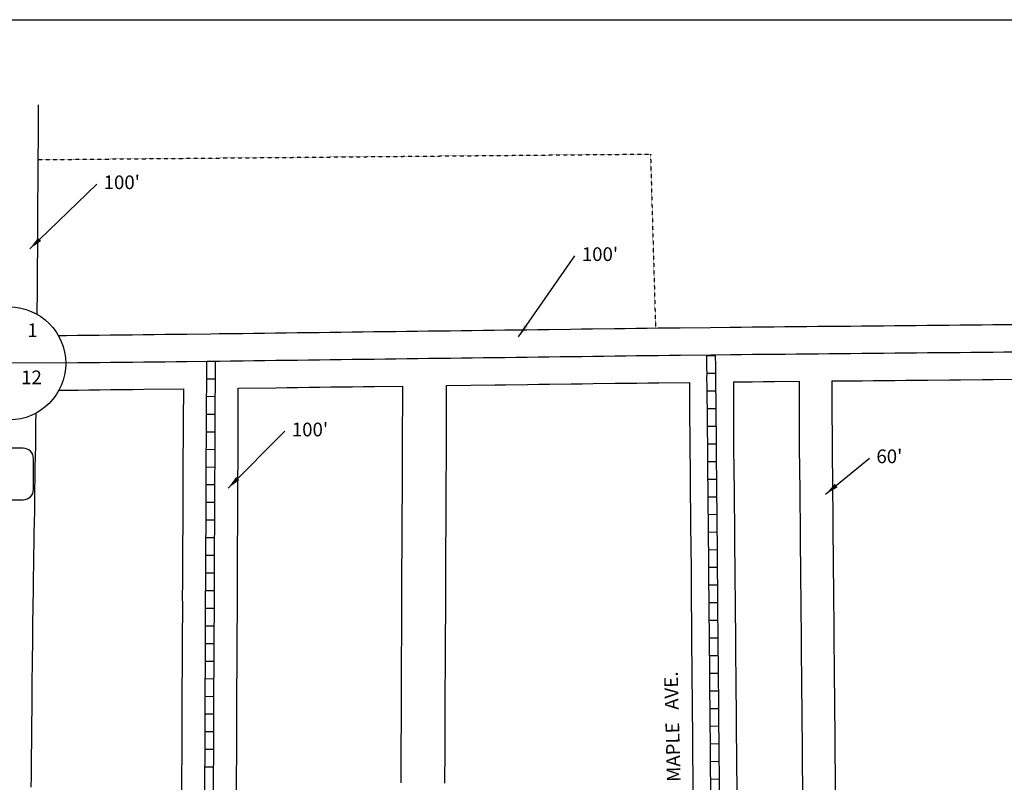
# Model space of a CAD drawing. Extents: x 1519702 to 1533379, y 16170751 to 16176977.
# Drawn here: x 1525316 to 1527115, y 16175585 to 16176977 of the extents above; entities that cross this region are included whole.
import ezdxf
from ezdxf.enums import TextEntityAlignment as Align

# ---------------------------------------------------------------- set-up
doc = ezdxf.new("R2010")
doc.units = 0
doc.header["$MEASUREMENT"] = 0
doc.linetypes.add('DGN_STYLE_2', pattern=[0.0011, 0, -0.0011])
for name, color, linetype in [('L10', 7, 'CONTINUOUS'), ('L13', 7, 'CONTINUOUS'), ('L18', 7, 'CONTINUOUS'), ('L2', 7, 'CONTINUOUS'), ('L20', 7, 'CONTINUOUS'), ('L5', 7, 'CONTINUOUS'), ('L8', 7, 'CONTINUOUS'), ('L9', 7, 'CONTINUOUS')]:
    doc.layers.add(name, color=color, linetype=linetype)
doc.styles.add('STYLE-FONT002', font='font002.shx')
doc.dimstyles.get("Standard").update_dxf_attribs({"dimtxt": 0.18, "dimasz": 0.18, "dimexe": 0.18, "dimexo": 0.0625, "dimgap": 0.09, "dimtad": 0, "dimtih": 1, "dimtoh": 1, "dimdec": 4, "dimzin": 0, "dimtxsty": 'STANDARD', "dimcen": 0.09, "dimazin": 3, "dimtfac": 1, "dimtdec": 4, "dimtofl": 0, "dimtmove": 0, "dimatfit": 3, "dimtolj": 1, "dimtzin": 0})

# ---------------------------------------------------------------- blocks, each defined once
blk = doc.blocks.new('SSEC')
at = {"layer": 'L8', "color": 7, "linetype": 'CONTINUOUS'}
for p, q in [((0.6, -103.1), (-0.4, 103.1)), ((-103.1, 0.4), (103.1, 1.4))]:
    blk.add_line(p, q, dxfattribs=at)
blk.add_circle((0, 0), 103.1, dxfattribs=at)
blk = doc.blocks.new('SD')
at = {"layer": 'L20', "color": 7, "linetype": 'CONTINUOUS'}
for p, q in [((440, 800), (-500, 800)), ((-813, 486), (-813, -453)), ((753, -453), (753, 486)), ((-500, -766), (440, -766))]:
    blk.add_line(p, q, dxfattribs=at)
for centre, start, end in [((-501, 487), 90, 180), ((438, 487), 0, 90), ((-501, -452), 180, 270), ((438, -452), 270, 0)]:
    blk.add_arc(centre, 313, start, end, dxfattribs=at)

msp = doc.modelspace()

# ---------------------------------------------------------------- linework, layer by layer
at = {"layer": 'L13', "color": 7, "linetype": 'CONTINUOUS', "flags": 128}
msp.add_lwpolyline([(1519702.2, 16176977.3), (1533378.8, 16176977.3), (1533378.8, 16170751.1), (1519702.2, 16170751.1), (1519702.2, 16176977.3)], close=True, dxfattribs=at)
at = {"layer": 'L18', "color": 7, "linetype": 'CONTINUOUS', "flags": 128}
for points in [[(1525349.8, 16176821.7), (1525349.7, 16176811.8), (1525349.7, 16176791.8), (1525349.4, 16176771.8), (1525349.4, 16176751.8), (1525349.2, 16176731.8), (1525349.2, 16176711.8), (1525348.9, 16176691.8), (1525349, 16176671.8), (1525348.7, 16176651.5)], [(1525348.7, 16176652.2), (1525348.7, 16176631.9), (1525348.5, 16176611.9), (1525348.5, 16176591.9), (1525348.2, 16176571.9), (1525348.2, 16176551.9), (1525348, 16176531.9), (1525348, 16176511.9), (1525347.7, 16176491.9), (1525347.7, 16176471.9), (1525347.5, 16176452), (1525347.5, 16176439.6)], [(1525665, 16176403.8), (1525680.3, 16176404), (1525700.3, 16176404.2), (1525720.1, 16176404.5), (1525723.6, 16176404.5), (1525743, 16176404.8), (1525763, 16176405), (1525783, 16176405.3), (1525803, 16176405.6), (1525822.8, 16176405.8), (1525842.8, 16176406.1), (1525862.8, 16176406.3), (1525882.8, 16176406.6), (1525902.8, 16176406.8), (1525922.8, 16176407.1), (1525942.7, 16176407.4), (1525962.7, 16176407.6), (1526002.7, 16176408.1), (1526022.5, 16176408.4), (1526042.5, 16176408.6), (1526062.5, 16176408.9), (1526082.5, 16176409.2), (1526102.5, 16176409.4), (1526122.5, 16176409.7), (1526142.5, 16176409.9), (1526162.5, 16176410.2), (1526182.4, 16176410.4), (1526202.5, 16176410.7), (1526242.5, 16176411.2), (1526262.4, 16176411.5), (1526282.4, 16176411.7), (1526322.5, 16176412.2), (1526342.4, 16176412.5), (1526362.4, 16176412.8), (1526402.4, 16176413.3), (1526422.4, 16176413.5), (1526442.4, 16176413.8), (1526462.4, 16176414), (1526482.4, 16176414.3), (1526502.4, 16176414.6), (1526522.4, 16176414.8), (1526578.2, 16176415.5)], [(1526578.3, 16176415.5), (1526614.1, 16176415.9), (1526634.1, 16176416.1), (1526654.1, 16176416.2), (1526674.1, 16176416.4), (1526694, 16176416.6), (1526714, 16176416.8), (1526734.1, 16176417), (1526754.1, 16176417.2), (1526774, 16176417.4), (1526794, 16176417.6), (1526814, 16176417.8), (1526834.1, 16176417.9), (1526854.1, 16176418.1), (1526874, 16176418.3), (1526894, 16176418.5), (1526914, 16176418.7), (1526933.8, 16176418.9), (1526953.8, 16176419.1), (1526973.8, 16176419.3), (1527013.8, 16176419.6), (1527033.8, 16176419.8), (1527073.7, 16176420.2), (1527093.7, 16176420.4), (1527133.7, 16176420.8)], [(1525386.7, 16176400.6), (1525401.4, 16176400.8), (1525421.4, 16176401), (1525441.4, 16176401.2), (1525461.4, 16176401.4), (1525481.4, 16176401.7), (1525501.4, 16176401.9), (1525521.4, 16176402.1), (1525541.4, 16176402.4), (1525561.4, 16176402.6), (1525581.4, 16176402.8), (1525601.4, 16176403.1), (1525621.4, 16176403.3), (1525665.1, 16176403.8)], [(1526799.8, 16176317.6), (1526835, 16176318), (1526855, 16176318.1), (1526875, 16176318.3), (1526895, 16176318.5), (1526915, 16176318.7), (1526934.7, 16176318.9), (1526954.7, 16176319.1), (1526974.7, 16176319.3), (1527014.7, 16176319.6), (1527034.7, 16176319.8), (1527074.7, 16176320.2), (1527094.7, 16176320.4), (1527134.7, 16176320.8)], [(1526799.8, 16176317.6), (1526799.8, 16176246.4), (1526800.1, 16176227.8), (1526800.3, 16176206.4), (1526800.3, 16176186.3), (1526800.6, 16176167.8), (1526800.8, 16176147.8), (1526801.1, 16176126.4), (1526801.1, 16176106.5), (1526801.3, 16176087.8), (1526801.6, 16176066.5), (1526801.6, 16176046.5), (1526801.8, 16176027.9), (1526802.1, 16176007.9), (1526802.4, 16175986.5), (1526802.4, 16175966.5), (1526802.6, 16175947.9), (1526802.9, 16175926.6), (1526802.9, 16175906.6), (1526803.1, 16175887.9), (1526803.4, 16175868), (1526803.6, 16175846.6), (1526803.6, 16175826.6), (1526803.9, 16175808), (1526804.2, 16175786.6), (1526804.2, 16175766.6), (1526804.4, 16175748), (1526804.7, 16175726.7), (1526804.7, 16175706.7), (1526804.9, 16175688), (1526805.2, 16175668.1), (1526805.4, 16175646.7), (1526805.4, 16175626.7), (1526805.7, 16175608.1), (1526805.9, 16175586.7), (1526805.9, 16175566.7)], [(1525387.7, 16176300.6), (1525402.5, 16176300.8), (1525422.5, 16176301), (1525442.5, 16176301.2), (1525462.5, 16176301.4), (1525482.5, 16176301.7), (1525502.5, 16176301.9), (1525522.5, 16176302.1), (1525542.5, 16176302.4), (1525615.8, 16176303.2)], [(1525612, 16175565.9), (1525612.2, 16175585.9), (1525612.2, 16175605.9), (1525612.5, 16175625.9), (1525612.5, 16175645.6), (1525612.5, 16175665.9), (1525612.7, 16175685.9), (1525612.7, 16175705.5), (1525612.7, 16175725.9), (1525612.9, 16175745.9), (1525612.9, 16175765.8), (1525613.2, 16175785.8), (1525613.2, 16175805.5), (1525613.2, 16175825.8), (1525613.4, 16175845.8), (1525613.4, 16175865.8), (1525613.7, 16175885.8), (1525613.7, 16175905.5), (1525613.6, 16175925.8), (1525613.9, 16175945.8), (1525613.9, 16175965.4), (1525613.9, 16175985.7), (1525614.1, 16176005.7), (1525614.1, 16176025.7), (1525614.4, 16176045.7), (1525614.4, 16176065.4), (1525614.4, 16176085.7), (1525614.6, 16176105.7), (1525614.6, 16176125.3), (1525614.6, 16176145.7), (1525614.9, 16176165.5), (1525614.9, 16176185.2), (1525615.1, 16176205.2), (1525615.1, 16176224.9), (1525615.1, 16176245.2), (1525615.8, 16176303.2)], [(1525712, 16175565.3), (1525712.2, 16175585.3), (1525712.2, 16175605.3), (1525712.5, 16175625.3), (1525712.5, 16175645.6), (1525712.5, 16175665.3), (1525712.7, 16175685.3), (1525712.7, 16175705.6), (1525712.7, 16175725.3), (1525712.9, 16175745.2), (1525712.9, 16175765.2), (1525713.2, 16175785.2), (1525713.2, 16175805.6), (1525713.2, 16175825.2), (1525713.4, 16175845.2), (1525713.4, 16175865.2), (1525713.7, 16175885.2), (1525713.7, 16175905.5), (1525713.7, 16175925.2), (1525713.9, 16175945.1), (1525713.9, 16175965.5), (1525713.9, 16175985.1), (1525714.1, 16176005.1), (1525714.1, 16176025.1), (1525714.4, 16176045.1), (1525714.4, 16176065.4), (1525714.4, 16176085.1), (1525714.6, 16176105.1), (1525714.6, 16176125.4), (1525714.6, 16176145.1), (1525714.9, 16176164.9), (1525714.9, 16176184.6), (1525715.1, 16176204.6), (1525715.1, 16176224.9), (1525715.1, 16176244.6), (1525715.3, 16176264.5), (1525715.3, 16176304.4)], [(1525715.3, 16176304.4), (1525784.3, 16176305.3), (1525804.3, 16176305.6), (1525824, 16176305.8), (1525844, 16176306.1), (1525864, 16176306.3), (1525884, 16176306.6), (1525904, 16176306.9), (1525924, 16176307.1), (1525944.1, 16176307.4), (1525964, 16176307.6), (1526015.8, 16176308.3)], [(1526012.7, 16175583.5), (1526012.7, 16175603.5), (1526013, 16175623.5), (1526013, 16175645.6), (1526013, 16175663.5), (1526013.2, 16175683.5), (1526013.2, 16175705.6), (1526013.2, 16175723.5), (1526013.4, 16175743.4), (1526013.4, 16175763.4), (1526013.7, 16175783.4), (1526013.7, 16175805.6), (1526013.7, 16175823.4), (1526013.9, 16175843.3), (1526013.9, 16175863.4), (1526014.2, 16175883.4), (1526014.2, 16175905.6), (1526014.2, 16175923.4), (1526014.4, 16175943.3), (1526014.4, 16175965.5), (1526014.4, 16175983.3), (1526014.6, 16176003.3), (1526014.6, 16176023.3), (1526014.9, 16176043.3), (1526014.9, 16176065.5), (1526014.9, 16176083.2), (1526015.1, 16176103.3), (1526015.1, 16176125.4), (1526015.1, 16176143.3), (1526015.4, 16176163), (1526015.4, 16176182.8), (1526015.6, 16176202.8), (1526015.6, 16176225), (1526015.6, 16176242.8), (1526015.8, 16176262.7), (1526015.8, 16176308.3)], [(1526092.7, 16175583), (1526092.7, 16175603), (1526093, 16175623), (1526093, 16175645.6), (1526093, 16175663), (1526093.2, 16175683), (1526093.2, 16175705.7), (1526093.2, 16175723), (1526093.4, 16175742.9), (1526093.4, 16175763), (1526093.7, 16175782.9), (1526093.7, 16175805.6), (1526093.7, 16175822.9), (1526093.9, 16175842.8), (1526093.9, 16175862.9), (1526094.2, 16175882.9), (1526094.2, 16175905.6), (1526094.2, 16175922.9), (1526094.4, 16175942.8), (1526094.4, 16175965.6), (1526094.4, 16175982.8), (1526094.6, 16176002.8), (1526094.6, 16176022.8), (1526094.9, 16176042.8), (1526094.9, 16176065.5), (1526094.9, 16176082.7), (1526095.1, 16176102.8), (1526095.1, 16176125.5), (1526095.1, 16176142.8), (1526095.4, 16176162.6), (1526095.4, 16176182.3), (1526095.6, 16176202.3), (1526095.6, 16176225), (1526095.6, 16176242.3), (1526095.8, 16176262.3), (1526095.8, 16176309.3)], [(1526095.8, 16176309.3), (1526183.8, 16176310.5), (1526203.7, 16176310.7), (1526243.7, 16176311.2), (1526263.8, 16176311.5), (1526283.7, 16176311.7), (1526323.7, 16176312.2), (1526343.7, 16176312.5), (1526363.7, 16176312.8), (1526403.7, 16176313.3), (1526423.7, 16176313.5), (1526443.7, 16176313.8), (1526463.7, 16176314.1), (1526483.7, 16176314.3), (1526539.8, 16176315)], [(1526539.8, 16176315), (1526539.8, 16176244.7), (1526540.1, 16176224.4), (1526540.3, 16176204.7), (1526540.3, 16176184.7), (1526540.6, 16176164.5), (1526540.8, 16176144.5), (1526541.1, 16176124.8), (1526541.1, 16176104.8), (1526541.4, 16176084.5), (1526541.6, 16176064.8), (1526541.6, 16176044.8), (1526541.9, 16176024.6), (1526542.1, 16176004.6), (1526542.4, 16175984.9), (1526542.4, 16175964.8), (1526542.6, 16175944.6), (1526542.9, 16175924.9), (1526542.9, 16175904.9), (1526543.1, 16175884.7), (1526543.4, 16175864.6), (1526543.6, 16175844.9), (1526543.6, 16175824.9), (1526543.9, 16175804.7), (1526544.2, 16175785), (1526544.2, 16175765), (1526544.4, 16175744.7), (1526544.7, 16175725), (1526544.7, 16175705), (1526544.9, 16175684.8), (1526545.2, 16175664.7), (1526545.4, 16175645), (1526545.4, 16175625), (1526545.7, 16175604.8), (1526545.9, 16175585), (1526545.9, 16175565)], [(1526619.8, 16176315.9), (1526655, 16176316.2), (1526675, 16176316.4), (1526695, 16176316.6), (1526739.8, 16176317.1)], [(1526619.8, 16176315.9), (1526619.8, 16176245.2), (1526620.1, 16176225.5), (1526620.3, 16176205.2), (1526620.3, 16176185.2), (1526620.6, 16176165.5), (1526620.8, 16176145.5), (1526621.1, 16176125.3), (1526621.1, 16176105.3), (1526621.3, 16176085.6), (1526621.6, 16176065.3), (1526621.6, 16176045.3), (1526621.9, 16176025.6), (1526622.1, 16176005.6), (1526622.4, 16175985.3), (1526622.4, 16175965.4), (1526622.6, 16175945.6), (1526622.9, 16175925.4), (1526622.9, 16175905.4), (1526623.1, 16175885.6), (1526623.4, 16175865.7), (1526623.6, 16175845.4), (1526623.6, 16175825.4), (1526623.9, 16175805.7), (1526624.2, 16175785.4), (1526624.2, 16175765.5), (1526624.4, 16175745.7), (1526624.7, 16175725.5), (1526624.7, 16175705.5), (1526624.9, 16175685.7), (1526625.2, 16175665.8), (1526625.4, 16175645.5), (1526625.4, 16175625.5), (1526625.7, 16175605.8), (1526625.9, 16175585.6), (1526625.9, 16175565.6)], [(1526739.8, 16176317.1), (1526739.8, 16176246), (1526740.1, 16176227), (1526740.3, 16176206), (1526740.3, 16176186), (1526740.6, 16176167), (1526740.8, 16176147.1), (1526741.1, 16176126), (1526741.1, 16176106.1), (1526741.3, 16176087.1), (1526741.6, 16176066.1), (1526741.6, 16176046.1), (1526741.8, 16176027.1), (1526742.1, 16176007.1), (1526742.4, 16175986.1), (1526742.4, 16175966.2), (1526742.6, 16175947.2), (1526742.9, 16175926.2), (1526742.9, 16175906.2), (1526743.1, 16175887.1), (1526743.4, 16175867.2), (1526743.6, 16175846.2), (1526743.6, 16175826.2), (1526743.9, 16175807.2), (1526744.2, 16175786.2), (1526744.2, 16175766.3), (1526744.4, 16175747.3), (1526744.7, 16175726.3), (1526744.7, 16175706.3), (1526744.9, 16175687.2), (1526745.2, 16175667.3), (1526745.4, 16175646.3), (1526745.4, 16175626.3), (1526745.7, 16175607.3), (1526745.9, 16175586.3), (1526745.9, 16175566.3)], [(1525345.6, 16176258.7), (1525345.1, 16176239.6), (1525344.9, 16176220), (1525344.6, 16176199.7), (1525344.1, 16176179.7), (1525343.9, 16176160), (1525343.7, 16176139.7), (1525343.2, 16176119.7), (1525342.9, 16176100), (1525342.7, 16176079.7), (1525342.2, 16176059.8), (1525341.9, 16176040.1), (1525341.7, 16176020.1), (1525341.4, 16175999.8), (1525340.9, 16175979.8), (1525340.7, 16175960.2), (1525340.4, 16175940), (1525339.7, 16175903.3)], [(1525339.7, 16175903.7), (1525339.4, 16175875.4), (1525339.4, 16175855.4), (1525339.2, 16175835.1), (1525338.9, 16175815.2), (1525338.7, 16175795.2), (1525338.4, 16175775.5), (1525338.4, 16175755.5), (1525338.2, 16175735.2), (1525337.9, 16175715.2), (1525337.7, 16175695.2), (1525337.4, 16175675.5), (1525337.4, 16175655.6), (1525337.2, 16175635.3), (1525336.9, 16175615.3), (1525336.7, 16175595.3), (1525336.5, 16175575.6)]]:
    msp.add_lwpolyline(points, dxfattribs=at)
at = {"layer": 'L2', "color": 6, "linetype": 'DGN_STYLE_2'}
for p, q in [((1525348.8, 16176721.7), (1526468.4, 16176731.9)), ((1526468.4, 16176731.9), (1526477.6, 16176414.2))]:
    msp.add_line(p, q, dxfattribs=at)
at = {"layer": 'L20', "color": 2, "linetype": 'CONTINUOUS', "flags": 128}
for points in [[(1525400.1, 16176350.7), (1525422, 16176351), (1525442, 16176351.2), (1525461.9, 16176351.4), (1525481.9, 16176351.7), (1525501.9, 16176351.9), (1525521.9, 16176352.1), (1525541.9, 16176352.4), (1525561.9, 16176352.6), (1525581.9, 16176352.8), (1525601.9, 16176353.1), (1525621.9, 16176353.3), (1525665.7, 16176353.8)], [(1525665.7, 16176353.8), (1525680.9, 16176354), (1525700.9, 16176354.2), (1525720.7, 16176354.5), (1525724.2, 16176354.5), (1525743.7, 16176354.8), (1525763.7, 16176355.1), (1525783.7, 16176355.3), (1525803.7, 16176355.6), (1525823.4, 16176355.8), (1525843.4, 16176356.1), (1525863.4, 16176356.3), (1525883.4, 16176356.6), (1525903.4, 16176356.8), (1525923.4, 16176357.1), (1525943.4, 16176357.4), (1525963.4, 16176357.6), (1525983.4, 16176357.9), (1526003.4, 16176358.1), (1526023.1, 16176358.4), (1526043.1, 16176358.6), (1526063.1, 16176358.9), (1526083.1, 16176359.2), (1526103.1, 16176359.4), (1526123.1, 16176359.7), (1526143.1, 16176359.9), (1526163.1, 16176360.2), (1526183.1, 16176360.4), (1526203.1, 16176360.7), (1526223.1, 16176361), (1526243.1, 16176361.2), (1526263.1, 16176361.5), (1526283.1, 16176361.7), (1526303.1, 16176362), (1526323.1, 16176362.2), (1526343.1, 16176362.5), (1526363.1, 16176362.8), (1526383.1, 16176363), (1526403.1, 16176363.3), (1526423.1, 16176363.5), (1526443.1, 16176363.8), (1526463.1, 16176364.1), (1526483.1, 16176364.3), (1526503.1, 16176364.6), (1526523.1, 16176364.8), (1526578.8, 16176365.5)], [(1526578.8, 16176365.5), (1526614.6, 16176365.9), (1526634.5, 16176366.1), (1526654.5, 16176366.2), (1526674.5, 16176366.4), (1526694.5, 16176366.6), (1526714.5, 16176366.8), (1526734.5, 16176367), (1526754.5, 16176367.2), (1526774.5, 16176367.4), (1526794.5, 16176367.6), (1526814.5, 16176367.8), (1526834.5, 16176367.9), (1526854.5, 16176368.1), (1526874.5, 16176368.3), (1526894.5, 16176368.5), (1526914.5, 16176368.7), (1526934.2, 16176368.9), (1526954.2, 16176369.1), (1526974.2, 16176369.3), (1526994.2, 16176369.4), (1527014.2, 16176369.6), (1527034.2, 16176369.8), (1527054.2, 16176370), (1527074.2, 16176370.2), (1527094.2, 16176370.4), (1527114.2, 16176370.6), (1527134.2, 16176370.8)]]:
    msp.add_lwpolyline(points, dxfattribs=at)
at = {"layer": 'L5', "color": 1, "linetype": 'CONTINUOUS'}
for p, q in [((1525657.6, 16176353.8), (1525673.7, 16176353.8)), ((1526586.9, 16176363.4), (1526570.8, 16176363.2)), ((1525657.5, 16176321.6), (1525673.6, 16176321.6)), ((1526587.2, 16176331.1), (1526571.1, 16176331)), ((1525657.3, 16176289.5), (1525673.4, 16176289.3)), ((1526587.4, 16176299), (1526571.3, 16176298.8)), ((1526587.8, 16176266.7), (1526571.7, 16176266.5)), ((1525657.2, 16176257.2), (1525673.3, 16176257)), ((1526588, 16176234.5), (1526571.9, 16176234.3)), ((1525657, 16176224.9), (1525673.1, 16176224.9)), ((1525656.9, 16176192.8), (1525673, 16176192.6)), ((1526588.4, 16176202.2), (1526572.3, 16176202.2)), ((1525656.7, 16176160.6), (1525672.8, 16176160.4)), ((1526588.6, 16176170.1), (1526572.5, 16176169.9)), ((1526589, 16176137.9), (1526572.9, 16176137.7)), ((1525656.6, 16176128.3), (1525672.7, 16176128.3)), ((1526589.2, 16176105.6), (1526573, 16176105.6)), ((1525656.5, 16176096.2), (1525672.6, 16176096)), ((1526589.5, 16176073.4), (1526573.4, 16176073.2)), ((1525656.3, 16176063.8), (1525672.4, 16176063.8)), ((1525656.2, 16176031.7), (1525672.3, 16176031.5)), ((1526589.7, 16176041.2), (1526573.6, 16176041)), ((1525656, 16175999.5), (1525672.1, 16175999.3)), ((1526590.1, 16176009), (1526574, 16176008.8)), ((1526590.4, 16175976.7), (1526574.3, 16175976.7)), ((1525655.8, 16175967.2), (1525672, 16175967.2)), ((1526590.7, 16175944.6), (1526574.6, 16175944.4)), ((1525655.7, 16175935.1), (1525671.8, 16175934.9)), ((1526590.9, 16175912.3), (1526574.8, 16175912.3)), ((1525655.6, 16175902.8), (1525671.7, 16175902.8)), ((1525655.4, 16175870.6), (1525671.5, 16175870.5)), ((1526591.3, 16175880.2), (1526575.2, 16175880)), ((1525655.3, 16175838.4), (1525671.4, 16175838.2)), ((1526591.7, 16175847.9), (1526575.6, 16175847.7)), ((1526591.8, 16175815.7), (1526575.7, 16175815.5)), ((1525655.1, 16175806.1), (1525671.2, 16175806.1)), ((1526592.2, 16175783.4), (1526576.1, 16175783.4)), ((1525655, 16175774), (1525671.1, 16175773.8)), ((1525654.8, 16175741.8), (1525670.9, 16175741.6)), ((1526592.4, 16175751.3), (1526576.3, 16175751.1)), ((1525654.6, 16175709.5), (1525670.8, 16175709.5)), ((1526592.7, 16175719), (1526576.6, 16175719)), ((1525654.5, 16175677.4), (1525670.7, 16175677.2)), ((1526593, 16175686.9), (1526576.9, 16175686.7)), ((1526593.4, 16175654.7), (1526577.3, 16175654.4)), ((1525654.4, 16175645), (1525670.5, 16175645)), ((1526593.5, 16175622.4), (1526577.4, 16175622.2)), ((1525654.3, 16175612.9), (1525670.4, 16175612.7)), ((1526593.9, 16175590.2), (1526577.8, 16175590))]:
    msp.add_line(p, q, dxfattribs=at)
at = {"layer": 'L5', "color": 1, "linetype": 'CONTINUOUS', "flags": 128}
for points in [[(1525654, 16175565.7), (1525654.2, 16175585.7), (1525654.2, 16175605.7), (1525654.5, 16175625.6), (1525654.5, 16175645.6), (1525654.5, 16175665.6), (1525654.7, 16175685.6), (1525654.7, 16175705.6), (1525654.7, 16175725.6), (1525654.9, 16175745.6), (1525654.9, 16175765.6), (1525655.2, 16175785.6), (1525655.2, 16175805.5), (1525655.2, 16175825.6), (1525655.4, 16175845.6), (1525655.4, 16175865.6), (1525655.7, 16175885.5), (1525655.7, 16175905.5), (1525655.6, 16175925.5), (1525655.9, 16175945.5), (1525655.9, 16175965.5), (1525655.9, 16175985.5), (1525656.1, 16176005.5), (1525656.1, 16176025.5), (1525656.4, 16176045.5), (1525656.4, 16176065.4), (1525656.4, 16176085.4), (1525656.6, 16176105.4), (1525656.6, 16176125.3), (1525656.6, 16176145.4), (1525656.9, 16176165.2), (1525656.9, 16176185), (1525657.1, 16176205), (1525657.1, 16176224.9), (1525657.1, 16176244.9), (1525657.3, 16176264.9), (1525657.3, 16176284.8), (1525657.6, 16176304.6), (1525657.6, 16176324.6), (1525657.7, 16176353.8)], [(1525670, 16175565.6), (1525670.2, 16175585.6), (1525670.2, 16175605.6), (1525670.5, 16175625.6), (1525670.5, 16175645.6), (1525670.5, 16175665.5), (1525670.7, 16175685.5), (1525670.7, 16175705.6), (1525670.7, 16175725.5), (1525670.9, 16175745.5), (1525670.9, 16175765.5), (1525671.2, 16175785.5), (1525671.2, 16175805.5), (1525671.2, 16175825.5), (1525671.4, 16175845.5), (1525671.4, 16175865.5), (1525671.7, 16175885.5), (1525671.7, 16175905.5), (1525671.7, 16175925.4), (1525671.9, 16175945.4), (1525671.9, 16175965.5), (1525671.9, 16175985.4), (1525672.1, 16176005.4), (1525672.1, 16176025.4), (1525672.4, 16176045.4), (1525672.4, 16176065.4), (1525672.4, 16176085.3), (1525672.6, 16176105.3), (1525672.6, 16176125.4), (1525672.6, 16176145.3), (1525672.9, 16176165.1), (1525672.9, 16176184.9), (1525673.1, 16176204.9), (1525673.1, 16176224.9), (1525673.1, 16176244.8), (1525673.3, 16176264.8), (1525673.3, 16176284.7), (1525673.6, 16176304.6), (1525673.6, 16176324.6), (1525673.7, 16176353.8)], [(1526570.8, 16176365.5), (1526571, 16176342.6), (1526571.1, 16176330.1), (1526571.1, 16176330), (1526571, 16176324.8), (1526571.3, 16176304.8), (1526571.6, 16176284.8), (1526571.8, 16176264.9), (1526571.8, 16176244.9), (1526572.1, 16176224.9), (1526572.3, 16176204.9), (1526572.3, 16176184.9), (1526572.6, 16176164.9), (1526572.8, 16176144.9), (1526573.1, 16176125), (1526573.1, 16176105), (1526573.4, 16176084.9), (1526573.6, 16176065), (1526573.6, 16176045), (1526573.9, 16176025), (1526574.1, 16176005), (1526574.4, 16175985.1), (1526574.4, 16175965.1), (1526574.6, 16175945), (1526574.9, 16175925.1), (1526574.9, 16175905.1), (1526575.1, 16175885.1), (1526575.4, 16175865), (1526575.6, 16175845.1), (1526575.6, 16175825.1), (1526575.9, 16175805.1), (1526576.2, 16175785.2), (1526576.2, 16175765.2), (1526576.4, 16175745.1), (1526576.7, 16175725.2), (1526576.7, 16175705.2), (1526576.9, 16175685.2), (1526577.2, 16175665.1), (1526577.4, 16175645.2), (1526577.4, 16175625.2), (1526577.7, 16175605.2), (1526577.9, 16175585.2), (1526577.9, 16175565.2)], [(1526586.8, 16176365.6), (1526587, 16176342.8), (1526587.1, 16176330.2), (1526587.1, 16176329.9), (1526587.1, 16176324.8), (1526587.3, 16176305), (1526587.6, 16176285), (1526587.8, 16176265), (1526587.8, 16176245), (1526588.1, 16176225.1), (1526588.3, 16176205), (1526588.3, 16176185), (1526588.6, 16176165.1), (1526588.8, 16176145.1), (1526589.1, 16176125.1), (1526589.1, 16176105.1), (1526589.3, 16176085.2), (1526589.6, 16176065.1), (1526589.6, 16176045.1), (1526589.9, 16176025.2), (1526590.1, 16176005.2), (1526590.4, 16175985.1), (1526590.4, 16175965.2), (1526590.6, 16175945.2), (1526590.9, 16175925.2), (1526590.9, 16175905.2), (1526591.1, 16175885.2), (1526591.4, 16175865.3), (1526591.6, 16175845.2), (1526591.6, 16175825.2), (1526591.9, 16175805.3), (1526592.2, 16175785.2), (1526592.2, 16175765.3), (1526592.4, 16175745.3), (1526592.7, 16175725.3), (1526592.7, 16175705.3), (1526592.9, 16175685.3), (1526593.2, 16175665.4), (1526593.4, 16175645.3), (1526593.4, 16175625.3), (1526593.7, 16175605.4), (1526593.9, 16175585.4), (1526593.9, 16175565.4)]]:
    msp.add_lwpolyline(points, dxfattribs=at)

# ---------------------------------------------------------------- block references
at = {"layer": 'L20', "color": 7, "linetype": 'CONTINUOUS', "xscale": 0.0601, "yscale": 0.0601, "zscale": 0.0601}
msp.add_blockref('SD', (1525296, 16176146.7), dxfattribs=at)
at = {"layer": 'L8', "color": 7, "linetype": 'CONTINUOUS'}
msp.add_blockref('SSEC', (1525297, 16176349.6), dxfattribs=at)

# ---------------------------------------------------------------- texts
at = {"layer": 'L10', "color": 7, "linetype": 'CONTINUOUS', "style": 'STYLE-FONT002'}
for s, p in [('1', (1525339.4, 16176397.7)), ('12', (1525337.5, 16176311.6))]:
    msp.add_text(s, height=25, dxfattribs=at).set_placement(p, align=Align.CENTER)
at = {"layer": 'L18', "color": 7, "linetype": 'CONTINUOUS', "char_height": 25, "attachment_point": 4, "style": 'STYLE-FONT002'}
for s, insert in [("100'", (1525469.3, 16176677.1)), ("100'", (1526342.9, 16176545.9)), ("100'", (1525813.1, 16176225.7)), ("60'", (1526881.1, 16176176.7))]:
    msp.add_mtext(s, dxfattribs=dict(at, insert=insert))
at = {"layer": 'L9', "color": 7, "linetype": 'CONTINUOUS', "style": 'STYLE-FONT002'}
msp.add_text('MAPLE   AVE.', height=25, rotation=91.4894, dxfattribs=at).set_placement((1526520.8, 16175686.5), align=Align.CENTER)

# ---------------------------------------------------------------- leaders
at = {"layer": 'L18', "color": 7, "linetype": 'CONTINUOUS'}
for points in [[(1525334.3, 16176558.8), (1525456.8, 16176677.1)], [(1526227, 16176398.2), (1526330.4, 16176545.9)], [(1525696.7, 16176121.8), (1525800.6, 16176225.7)], [(1526788.3, 16176110.7), (1526868.6, 16176176.7)]]:
    msp.add_leader(points, dimstyle='STANDARD', override={"dimtxt": 25, "dimasz": 25, "dimgap": 0, "dimtxsty": 'STYLE-FONT002'}, dxfattribs=at)

doc.saveas('drawing.dxf')
